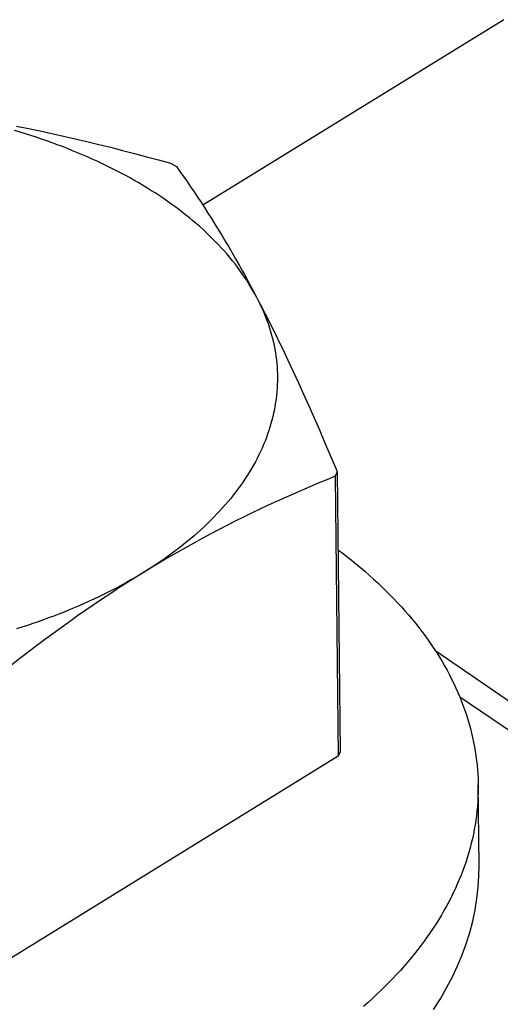
# Model space of a CAD drawing. Extents: x 0 to 594, y 0 to 420.
# Drawn here: x 545 to 546, y 107 to 109 of the extents above; entities that cross this region are included whole.
import ezdxf

# ---------------------------------------------------------------- set-up
doc = ezdxf.new("R2010")
doc.units = 0
doc.header["$LTSCALE"] = 32.67
doc.layers.get('0').update_dxf_attribs({"linetype": 'CONTINUOUS'})

msp = doc.modelspace()

# ---------------------------------------------------------------- linework, layer by layer
at = {"color": 7, "linetype": 'CONTINUOUS'}
for p, q in [((546.0968, 109.2614), (545.4842, 108.8837)), ((545.1048, 109.0451), (545.1287, 109.0402)), ((545.1287, 109.0402), (545.1525, 109.0352)), ((545.1525, 109.0352), (545.1764, 109.03)), ((545.1764, 109.03), (545.2002, 109.0246)), ((545.2002, 109.0246), (545.2241, 109.0191)), ((545.2241, 109.0191), (545.248, 109.0135)), ((545.248, 109.0135), (545.272, 109.0076)), ((545.272, 109.0076), (545.2961, 109.0017)), ((545.2961, 109.0017), (545.3202, 108.9955)), ((545.3202, 108.9955), (545.3445, 108.9892)), ((545.3445, 108.9892), (545.3689, 108.9827)), ((545.3689, 108.9827), (545.3934, 108.9761)), ((545.3934, 108.9761), (545.4182, 108.9692)), ((545.4182, 108.9692), (545.4301, 108.9629)), ((545.4301, 108.9629), (545.4374, 108.9526)), ((545.4374, 108.9526), (545.4446, 108.9424)), ((545.4446, 108.9424), (545.4518, 108.932)), ((545.4518, 108.932), (545.459, 108.9216)), ((545.459, 108.9216), (545.4661, 108.9111)), ((545.4661, 108.9111), (545.4731, 108.9005)), ((545.4731, 108.9005), (545.4802, 108.8898)), ((545.4802, 108.8898), (545.4873, 108.879)), ((545.4873, 108.879), (545.4943, 108.868)), ((545.4943, 108.868), (545.5013, 108.8569)), ((545.5013, 108.8569), (545.5084, 108.8457)), ((545.5084, 108.8457), (545.5154, 108.8343)), ((545.5154, 108.8343), (545.5224, 108.8227)), ((545.5224, 108.8227), (545.5295, 108.811)), ((545.5295, 108.811), (545.5365, 108.799)), ((545.5365, 108.799), (545.5436, 108.7869)), ((545.5436, 108.7869), (545.5507, 108.7747)), ((545.5507, 108.7747), (545.5577, 108.7622)), ((545.5684, 108.7431), (545.5755, 108.7302)), ((545.5755, 108.7302), (545.5826, 108.717)), ((545.5826, 108.717), (545.5897, 108.7037)), ((545.5897, 108.7037), (545.5968, 108.6902)), ((545.5968, 108.6902), (545.6039, 108.6765)), ((545.6039, 108.6765), (545.6111, 108.6626)), ((545.6111, 108.6626), (545.6182, 108.6486)), ((545.6182, 108.6486), (545.6253, 108.6343)), ((545.6253, 108.6343), (545.6324, 108.62)), ((545.6324, 108.62), (545.6395, 108.6054)), ((545.6395, 108.6054), (545.6466, 108.5907)), ((545.6466, 108.5907), (545.6572, 108.5684)), ((545.6572, 108.5684), (545.6679, 108.5457)), ((545.6679, 108.5457), (545.6785, 108.5227)), ((545.6785, 108.5227), (545.6891, 108.4993)), ((545.6891, 108.4993), (545.6997, 108.4756)), ((545.6997, 108.4756), (545.7104, 108.4515)), ((545.7104, 108.4515), (545.7211, 108.4269)), ((545.7211, 108.4269), (545.7319, 108.402)), ((545.7319, 108.402), (545.7427, 108.3765)), ((545.7574, 108.3416), (545.7536, 108.3324)), ((545.7574, 108.3416), (545.7634, 107.7719)), ((545.7361, 108.3254), (545.7188, 108.3182)), ((545.7536, 108.3324), (545.7361, 108.3254)), ((545.7536, 108.3324), (545.7596, 107.7627)), ((545.6845, 108.3037), (545.6675, 108.2963)), ((545.7016, 108.311), (545.6845, 108.3037)), ((545.7188, 108.3182), (545.7016, 108.311)), ((545.6337, 108.2811), (545.6168, 108.2734)), ((545.6506, 108.2888), (545.6337, 108.2811)), ((545.6675, 108.2963), (545.6506, 108.2888)), ((545.6, 108.2655), (545.5832, 108.2574)), ((545.6168, 108.2734), (545.6, 108.2655)), ((545.5496, 108.2409), (545.5328, 108.2323)), ((545.5664, 108.2492), (545.5496, 108.2409)), ((545.5832, 108.2574), (545.5664, 108.2492)), ((545.516, 108.2236), (545.4991, 108.2148)), ((545.5328, 108.2323), (545.516, 108.2236)), ((545.4823, 108.2057), (545.4654, 108.1965)), ((545.4991, 108.2148), (545.4823, 108.2057)), ((545.4486, 108.1871), (545.4317, 108.1775)), ((545.4654, 108.1965), (545.4486, 108.1871)), ((545.4148, 108.1677), (545.3979, 108.1577)), ((545.4317, 108.1775), (545.4148, 108.1677)), ((545.3726, 108.1426), (545.3471, 108.1267)), ((545.3809, 108.1476), (545.3553, 108.1319)), ((545.3979, 108.1577), (545.3809, 108.1476)), ((545.3471, 108.1267), (545.3302, 108.116)), ((545.3132, 108.1051), (545.2963, 108.0941)), ((545.3302, 108.116), (545.3132, 108.1051)), ((545.2795, 108.0828), (545.2626, 108.0714)), ((545.2963, 108.0941), (545.2795, 108.0828)), ((545.2626, 108.0714), (545.2458, 108.0599)), ((545.2289, 108.0482), (545.2121, 108.0363)), ((545.2458, 108.0599), (545.2289, 108.0482)), ((545.1953, 108.0243), (545.1786, 108.0121)), ((545.2121, 108.0363), (545.1953, 108.0243)), ((545.1786, 108.0121), (545.1618, 107.9998)), ((545.1451, 107.9873), (545.1283, 107.9746)), ((545.1618, 107.9998), (545.1451, 107.9873)), ((545.1115, 107.9618), (545.0947, 107.9488)), ((545.1283, 107.9746), (545.1115, 107.9618)), ((546.5151, 107.5962), (545.958, 107.9763)), ((545.7596, 107.7627), (544.9814, 107.2829)), ((545.7634, 107.7719), (545.7596, 107.7627)), ((546.0462, 107.5402), (546.0444, 107.7073))]:
    msp.add_line(p, q, dxfattribs=at)
at = {"color": 9, "linetype": 'CONTINUOUS'}
msp.add_line((546.4292, 107.5951), (546.0071, 107.8832), dxfattribs=at)
at = {"color": 7, "linetype": 'CONTINUOUS'}
for points in [[(545.5933, 108.697), (545.5896, 108.7039), (545.5857, 108.7107), (545.5817, 108.7175), (545.5775, 108.7243), (545.5732, 108.7311), (545.5687, 108.7378), (545.5641, 108.7445), (545.5594, 108.7512), (545.5544, 108.7578), (545.5494, 108.7644), (545.5442, 108.771), (545.5389, 108.7775), (545.5334, 108.784), (545.5277, 108.7904), (545.522, 108.7968), (545.516, 108.8031), (545.51, 108.8095), (545.5038, 108.8157), (545.4975, 108.8219), (545.491, 108.8281), (545.4844, 108.8342), (545.4777, 108.8403), (545.4708, 108.8463), (545.4638, 108.8523), (545.4566, 108.8582), (545.4494, 108.864), (545.442, 108.8698), (545.4344, 108.8756), (545.4268, 108.8813), (545.419, 108.8869), (545.4111, 108.8925), (545.4031, 108.898), (545.3949, 108.9035), (545.3867, 108.9089), (545.3783, 108.9142), (545.3698, 108.9195), (545.3611, 108.9247), (545.3524, 108.9299), (545.3435, 108.935), (545.3346, 108.94), (545.3255, 108.945), (545.3163, 108.9499), (545.307, 108.9547), (545.2976, 108.9594), (545.2881, 108.9641), (545.2785, 108.9687), (545.2688, 108.9733), (545.2589, 108.9778), (545.249, 108.9822), (545.239, 108.9865), (545.2289, 108.9908), (545.2187, 108.9949), (545.2084, 108.999), (545.198, 109.0031), (545.1875, 109.007), (545.177, 109.0109), (545.1663, 109.0147), (545.1556, 109.0184), (545.1448, 109.0221), (545.1339, 109.0256), (545.1229, 109.0291), (545.1118, 109.0325), (545.1007, 109.0359)], [(545.5577, 108.7622), (545.5648, 108.7495), (545.5684, 108.7431)], [(545.5933, 108.697), (545.5968, 108.6901), (545.6002, 108.6831), (545.6035, 108.6761), (545.6066, 108.6692), (545.6095, 108.6621), (545.6123, 108.6551), (545.6149, 108.648), (545.6174, 108.641), (545.6197, 108.6339), (545.6219, 108.6268), (545.6239, 108.6196), (545.6258, 108.6125), (545.6275, 108.6053), (545.629, 108.5982), (545.6304, 108.591), (545.6316, 108.5838), (545.6327, 108.5766), (545.6336, 108.5694), (545.6343, 108.5622), (545.6349, 108.555), (545.6353, 108.5477), (545.6356, 108.5405), (545.6357, 108.5333), (545.6356, 108.526), (545.6354, 108.5188), (545.635, 108.5116), (545.6345, 108.5043), (545.6338, 108.4971), (545.633, 108.4899), (545.632, 108.4827), (545.6308, 108.4754), (545.6295, 108.4682), (545.628, 108.461), (545.6264, 108.4539), (545.6246, 108.4467), (545.6226, 108.4395), (545.6205, 108.4324), (545.6182, 108.4253), (545.6158, 108.4181), (545.6132, 108.411), (545.6105, 108.404), (545.6076, 108.3969), (545.6045, 108.3899), (545.6013, 108.3828), (545.598, 108.3758), (545.5945, 108.3689), (545.5908, 108.3619), (545.587, 108.355), (545.583, 108.3481), (545.5789, 108.3412), (545.5747, 108.3344), (545.5702, 108.3276), (545.5657, 108.3208), (545.561, 108.3141), (545.5561, 108.3073), (545.5511, 108.3007), (545.5459, 108.294), (545.5407, 108.2874), (545.5352, 108.2809), (545.5296, 108.2743), (545.5239, 108.2679), (545.518, 108.2614), (545.512, 108.255), (545.5059, 108.2486), (545.4996, 108.2423), (545.4932, 108.2361), (545.4866, 108.2298), (545.4799, 108.2236), (545.4731, 108.2175), (545.4661, 108.2114), (545.459, 108.2054), (545.4518, 108.1994), (545.4445, 108.1935), (545.437, 108.1876), (545.4294, 108.1818), (545.4216, 108.176), (545.4138, 108.1703), (545.4058, 108.1647), (545.3977, 108.1591), (545.3894, 108.1535), (545.3811, 108.148), (545.3726, 108.1426)], [(545.7427, 108.3765), (545.7537, 108.3504), (545.7574, 108.3416)], [(545.759, 108.183), (545.7668, 108.1771), (545.7765, 108.1696), (545.7861, 108.1621), (545.7955, 108.1545), (545.8047, 108.1468), (545.8138, 108.1391), (545.8227, 108.1313), (545.8314, 108.1234), (545.84, 108.1155), (545.8484, 108.1075), (545.8567, 108.0995), (545.8648, 108.0914), (545.8727, 108.0833), (545.8805, 108.0751), (545.8881, 108.0668), (545.8955, 108.0585), (545.9028, 108.0502), (545.9098, 108.0418), (545.9168, 108.0333), (545.9235, 108.0248), (545.9301, 108.0163), (545.9364, 108.0077), (545.9427, 107.9991), (545.9487, 107.9904), (545.9545, 107.9817), (545.9602, 107.9729), (545.9657, 107.9641), (545.971, 107.9553), (545.9762, 107.9465), (545.9811, 107.9376), (545.9859, 107.9286), (545.9905, 107.9197), (545.9949, 107.9107), (545.9991, 107.9016), (546.0031, 107.8926), (546.007, 107.8835), (546.0107, 107.8744), (546.0141, 107.8652), (546.0174, 107.8561), (546.0205, 107.8469), (546.0235, 107.8377), (546.0262, 107.8285), (546.0287, 107.8192), (546.0311, 107.81), (546.0332, 107.8007), (546.0352, 107.7914), (546.037, 107.7821), (546.0386, 107.7728), (546.04, 107.7635), (546.0412, 107.7541), (546.0422, 107.7448), (546.0431, 107.7354), (546.0437, 107.726), (546.0442, 107.7167), (546.0444, 107.7073)], [(545.3553, 108.1319), (545.3465, 108.1267), (545.3376, 108.1215), (545.3285, 108.1164), (545.3194, 108.1114), (545.3101, 108.1064), (545.3007, 108.1015), (545.2913, 108.0967), (545.2817, 108.0919), (545.272, 108.0872), (545.2622, 108.0825), (545.2523, 108.078), (545.2424, 108.0735), (545.2323, 108.069), (545.2221, 108.0647), (545.2119, 108.0604), (545.2015, 108.0562), (545.191, 108.0521), (545.1805, 108.048), (545.1699, 108.0441), (545.1592, 108.0401), (545.1484, 108.0363), (545.1375, 108.0326), (545.1266, 108.0289), (545.1155, 108.0253), (545.1044, 108.0218)], [(546.0445, 107.7041), (546.0445, 107.6979), (546.0444, 107.6886), (546.0441, 107.6792), (546.0435, 107.6698), (546.0429, 107.6604), (546.042, 107.6511), (546.0409, 107.6417), (546.0396, 107.6324), (546.0382, 107.623), (546.0365, 107.6137), (546.0347, 107.6043), (546.0327, 107.595), (546.0304, 107.5857), (546.028, 107.5764), (546.0254, 107.5672), (546.0227, 107.5579), (546.0197, 107.5487), (546.0165, 107.5394), (546.0132, 107.5302), (546.0097, 107.5211), (546.0059, 107.5119), (546.002, 107.5028), (545.998, 107.4937), (545.9937, 107.4846), (545.9892, 107.4755), (545.9846, 107.4665), (545.9798, 107.4575), (545.9748, 107.4486), (545.9696, 107.4396), (545.9642, 107.4307), (545.9587, 107.4219), (545.9529, 107.4131), (545.947, 107.4043), (545.9409, 107.3955), (545.9347, 107.3868), (545.9283, 107.3782), (545.9216, 107.3695), (545.9149, 107.361), (545.9079, 107.3524), (545.9008, 107.3439), (545.8935, 107.3355), (545.886, 107.3271), (545.8784, 107.3188), (545.8705, 107.3105), (545.8626, 107.3022), (545.8544, 107.2941), (545.8461, 107.2859), (545.8376, 107.2778), (545.829, 107.2698), (545.8202, 107.2619), (545.8113, 107.2539)], [(545.9536, 107.2476), (545.9675, 107.2694), (545.9803, 107.2914), (545.992, 107.3137), (546.0025, 107.3361), (546.012, 107.3586), (546.0203, 107.3813), (546.0274, 107.4042), (546.0334, 107.4271), (546.0383, 107.4501), (546.042, 107.4731), (546.0446, 107.4962), (546.0459, 107.5194), (546.0462, 107.5402)]]:
    msp.add_lwpolyline(points, dxfattribs=at)

doc.saveas('drawing.dxf')
